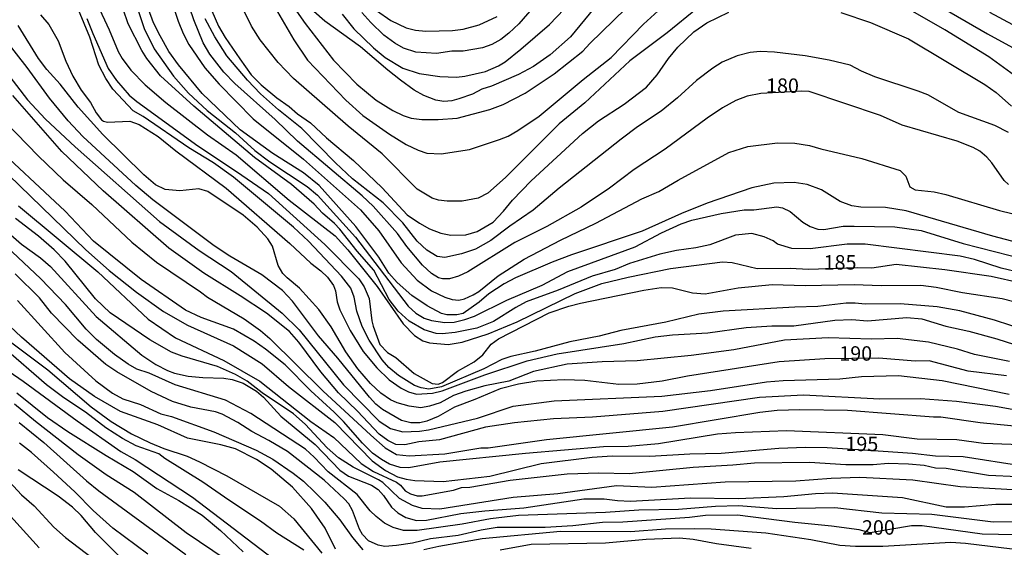
# Model space of a CAD drawing. Units: millimetres. Extents: x 187957 to 190368, y 1660432 to 1663206.
# Drawn here: x 188574 to 188744, y 1662347 to 1662438 of the extents above; entities that cross this region are included whole.
import ezdxf
from ezdxf.enums import TextEntityAlignment as Align

# ---------------------------------------------------------------- set-up
doc = ezdxf.new("R2010")
doc.units = ezdxf.units.MM
doc.header["$MEASUREMENT"] = 0
for name, color, linetype in [('IMAGEM', 7, 'Continuous'), ('V-CURVA_DE_NIVEL', 4, 'Continuous'), ('V-CURVA_MESTRA', 1, 'Continuous'), ('V-TEXTO_DE_ALTIMETRIA', 2, 'Continuous')]:
    doc.layers.add(name, color=color, linetype=linetype)
picture_1 = doc.add_image_def('image1.jpg', size_in_pixel=(4018, 4623))

msp = doc.modelspace()

# ---------------------------------------------------------------- linework, layer by layer
at = {"layer": 'V-CURVA_DE_NIVEL'}
for points in [[(188747.71, 1662384.49), (188742.07, 1662386.33), (188736.09, 1662387.95), (188732.15, 1662388.64), (188725.75, 1662389.15), (188719.72, 1662389.07), (188718.01, 1662389.28), (188716.43, 1662389.28), (188711.56, 1662388.68), (188707.59, 1662388.6), (188695.19, 1662387.87), (188690.96, 1662387.36), (188685.24, 1662385.99), (188677.51, 1662384.54), (188673.75, 1662383.55), (188668.66, 1662382.57), (188662.68, 1662380.95), (188658.49, 1662380.05), (188656.91, 1662379.52), (188653.79, 1662377.91), (188646.48, 1662374.79), (188644.31, 1662374.41), (188642.98, 1662374.62), (188641.83, 1662375.05), (188639.07, 1662376.76), (188637.38, 1662378.17), (188636.2, 1662379.45), (188634, 1662382.85), (188632.79, 1662385.25), (188631.82, 1662387.89), (188631.38, 1662390.3), (188630.82, 1662391.87), (188629.2, 1662393.94), (188623.51, 1662399.96), (188620.91, 1662402.42), (188610.55, 1662411.05), (188607.05, 1662413.53), (188602.81, 1662416.11), (188594.91, 1662421.52), (188593.18, 1662422.52), (188589.67, 1662426.26), (188588.43, 1662428.14), (188587.26, 1662430.41), (188585.66, 1662435.28), (188582.05, 1662444.08)], [(188746.64, 1662394.49), (188743.22, 1662395.3), (188738.65, 1662396.82), (188736.17, 1662397.38), (188719.72, 1662399.45), (188716.6, 1662399.45), (188710.19, 1662398.64), (188707.07, 1662398.72), (188704.59, 1662399.49), (188703.84, 1662400.03), (188702.29, 1662400.73), (188700.15, 1662401.31), (188697.29, 1662401.03), (188692.84, 1662399.34), (188690.45, 1662398.81), (188687.12, 1662398.4), (188684.21, 1662397.74), (188678.96, 1662396.14), (188676.48, 1662395.09), (188672.51, 1662393.96), (188666.65, 1662391.52), (188661.14, 1662389.47), (188659.35, 1662388.53), (188655.46, 1662386.07), (188652.59, 1662384.92), (188648.83, 1662384.19), (188646.61, 1662383.98), (188645.54, 1662384.02), (188643.49, 1662384.66), (188640.88, 1662386.16), (188638.98, 1662387.89), (188637.46, 1662389.9), (188634.8, 1662394.99), (188631.91, 1662398.23), (188628.92, 1662402.06), (188628, 1662403.02), (188625.91, 1662404.83), (188624.48, 1662406.39), (188620.53, 1662409.79), (188614.16, 1662414.47), (188603.69, 1662423.33), (188597.9, 1662428.57), (188595.53, 1662431.58), (188594.65, 1662432.97), (188592.32, 1662437.59), (188590.61, 1662442.67)], [(188605.61, 1662442.5), (188607.94, 1662437.16), (188609.07, 1662435.19), (188611.59, 1662431.54), (188613.6, 1662428.76), (188615.29, 1662427.01), (188617.99, 1662424.76), (188620.14, 1662423.29), (188621.59, 1662421.99), (188623.86, 1662420.43), (188626.59, 1662417.86), (188631.29, 1662413.95), (188636.25, 1662409.23), (188640.54, 1662404.56), (188642.66, 1662403.08), (188644.43, 1662402.1), (188646.36, 1662401.39), (188648.07, 1662401.03), (188650.67, 1662401.07), (188652.64, 1662401.63), (188655.41, 1662403.29), (188657.21, 1662405.15), (188658.77, 1662407.06), (188662.01, 1662410.39), (188670.88, 1662418.61), (188673.63, 1662420.77), (188678.06, 1662423.7), (188681.91, 1662426.6), (188683.78, 1662428.74), (188685.7, 1662431.56), (188687.35, 1662433.51), (188690.13, 1662436.2), (188692.37, 1662437.71), (188696.13, 1662439.57)], [(188593.56, 1662441.26), (188595.1, 1662436.78), (188596.79, 1662433.23), (188600.14, 1662428.51), (188602.73, 1662425.58), (188606, 1662422.56), (188610.87, 1662418.72), (188614.23, 1662415.64), (188616.81, 1662413.72), (188623.24, 1662409.45), (188625.06, 1662407.95), (188631.63, 1662400.67), (188640.73, 1662388.75), (188642.06, 1662387.53), (188643.49, 1662386.67), (188644.78, 1662386.25), (188647.04, 1662385.95), (188648.66, 1662385.99), (188650.54, 1662386.42), (188652.19, 1662387.04), (188657.79, 1662389.79), (188663.88, 1662392.4), (188668.34, 1662394.75), (188679.94, 1662399.02), (188684.53, 1662401.41), (188687.91, 1662402.97), (188689.73, 1662403.59), (188694.85, 1662404.77), (188698.83, 1662405.41), (188700.49, 1662405.43), (188704.47, 1662405.9), (188705.41, 1662405.73), (188706.77, 1662405.13), (188708.93, 1662403.25), (188710.19, 1662402.52), (188711.56, 1662402.08), (188712.6, 1662401.99), (188715.92, 1662402.57), (188717.84, 1662402.57), (188724.85, 1662402.44), (188729.38, 1662401.84), (188736.68, 1662399.58), (188747.49, 1662396.8)], [(188690.71, 1662440.25), (188685.52, 1662436.02), (188679.04, 1662431.18), (188671.24, 1662423.89), (188666.84, 1662420.3), (188657.53, 1662411.01), (188654.47, 1662408.29), (188652.81, 1662407.44), (188650.03, 1662406.88), (188647.47, 1662406.88), (188645.97, 1662407.05), (188644.86, 1662407.42), (188642.27, 1662409), (188636.2, 1662415.09), (188630.35, 1662419.89), (188620.91, 1662428.12), (188618.26, 1662430.86), (188615.14, 1662434.81), (188613.64, 1662437.16), (188611.87, 1662440.79)], [(188618.11, 1662439.64), (188620.95, 1662434.81), (188623.34, 1662431.31), (188629.95, 1662424.36), (188632.87, 1662421.71), (188637.49, 1662418.46), (188640.37, 1662416.71), (188642.43, 1662415.71), (188643.92, 1662415.21), (188646.4, 1662415.09), (188651.31, 1662415.81), (188656.48, 1662417.56), (188657.98, 1662418.16), (188659.67, 1662419.1), (188663.36, 1662421.6), (188670.99, 1662427.93), (188675.84, 1662431.73), (188681.41, 1662437.52), (188684.55, 1662440.4)], [(188673.61, 1662441.22), (188668.81, 1662435.3), (188665.24, 1662432.2), (188662.36, 1662430.21), (188659.82, 1662428.8), (188655.12, 1662426.79), (188653.45, 1662426.24), (188651.83, 1662425.38), (188649.48, 1662424.57), (188648.28, 1662424.23), (188646.91, 1662424.14), (188645.5, 1662424.38), (188643.41, 1662425.17), (188641.76, 1662426.11), (188639.41, 1662427.8), (188637.19, 1662429.53), (188632.49, 1662433.61), (188626.31, 1662438.01), (188624.41, 1662439.7)], [(188662.48, 1662440.62), (188659.86, 1662437.58), (188658.15, 1662435.96), (188656.72, 1662434.87), (188655.16, 1662433.99), (188653.58, 1662433.42), (188650.24, 1662432.86), (188648.28, 1662432.84), (188645.59, 1662432.43), (188642.04, 1662432.69), (188639.92, 1662433.37), (188638.39, 1662434.23), (188636.5, 1662435.62), (188634.24, 1662437.82), (188632.72, 1662439.51)], [(188747.43, 1662427.24), (188741.1, 1662431.88), (188733.48, 1662436.52), (188724.35, 1662441.81)], [(188732, 1662440.96), (188740.85, 1662435.81), (188748.35, 1662431.75)], [(188577.18, 1662439.12), (188578.61, 1662437.46), (188580.23, 1662434.6), (188581.56, 1662431.09), (188582.77, 1662428.49), (188584.18, 1662426.09), (188585.81, 1662423.95), (188586.77, 1662422.18), (188587.71, 1662420.98), (188588.03, 1662420.75), (188588.76, 1662420.58), (188592.62, 1662420.75), (188594.23, 1662420.13), (188597.48, 1662418.08), (188600.55, 1662415.6), (188609.27, 1662409.13), (188620.25, 1662399.6), (188623.88, 1662396.2), (188625.63, 1662394.85), (188626.78, 1662393.75), (188627.81, 1662392.34), (188628.13, 1662391.4), (188628.43, 1662389.52), (188628.9, 1662388.11), (188630.71, 1662384.56), (188632.96, 1662380.91), (188635.33, 1662378.09), (188637.46, 1662375.99), (188639.52, 1662374.58), (188640.8, 1662373.94), (188642.17, 1662373.51), (188644.95, 1662373.68), (188646.61, 1662374.11), (188653.96, 1662376.87), (188661.31, 1662379.28), (188666.48, 1662380.48), (188678.02, 1662382.27), (188683.4, 1662383.45), (188686.44, 1662383.77), (188692.55, 1662384.11), (188699.17, 1662385.05), (188703.61, 1662385.35), (188707.41, 1662385.37), (188714.46, 1662386.31), (188717.41, 1662386.42), (188720.11, 1662386.2), (188726.94, 1662386.8), (188729.51, 1662386.54), (188733.69, 1662385.31), (188737.67, 1662384.41), (188742.49, 1662383.08), (188750.23, 1662380.65)], [(188755.18, 1662397.35), (188741.81, 1662400.86), (188726.83, 1662405.26), (188723.22, 1662405.81), (188718.99, 1662405.86), (188717.41, 1662406.07), (188715.4, 1662406.84), (188712.15, 1662408.89), (188709.68, 1662409.79), (188707.46, 1662410.13), (188703.91, 1662410.02), (188700.15, 1662409.19), (188692.42, 1662406.58), (188687.97, 1662404.79), (188681.18, 1662401.69), (188668.96, 1662397.65), (188665.63, 1662396.33), (188659.26, 1662393.62), (188657.29, 1662392.63), (188654.69, 1662390.9), (188653.02, 1662389.43), (188650.24, 1662387.48), (188649.13, 1662387.23), (188647.42, 1662387.27), (188646.48, 1662387.48), (188643.98, 1662388.81), (188641.38, 1662390.6), (188638.83, 1662392.83), (188637.4, 1662394.47), (188635.63, 1662397.21), (188631.7, 1662402.51), (188625.31, 1662409.64), (188622.6, 1662411.82), (188617.32, 1662415.17), (188611.68, 1662419.21), (188605.12, 1662425.54), (188601.02, 1662430.45), (188599.35, 1662432.8), (188597.83, 1662435.49), (188596.72, 1662437.72), (188595.85, 1662440.11)], [(188600.25, 1662440.11), (188600.95, 1662438.01), (188601.83, 1662435.88), (188602.83, 1662434), (188605.59, 1662429.94), (188608.07, 1662427.12), (188613.92, 1662421.11), (188622.6, 1662414.17), (188632.47, 1662405.43), (188635.63, 1662401.78), (188639.52, 1662396.23), (188642.29, 1662393.23), (188644.78, 1662391.42), (188647.04, 1662390.33), (188648.32, 1662389.92), (188649.48, 1662389.79), (188650.46, 1662390.01), (188651.95, 1662390.69), (188652.96, 1662391.29), (188656.29, 1662394), (188660.8, 1662396.88), (188667.05, 1662400.15), (188673.15, 1662403.08), (188681.09, 1662407.31), (188684.04, 1662408.57), (188687.38, 1662410.56), (188696.18, 1662415.3), (188699.42, 1662416.33), (188704.59, 1662416.97), (188707.59, 1662416.92), (188710.11, 1662416.54), (188712.07, 1662415.94), (188719.17, 1662414.27), (188725.79, 1662412.22), (188726.75, 1662411.22), (188727.45, 1662409.36), (188728.39, 1662408.85), (188731.64, 1662408.49), (188733.69, 1662408.04), (188742.92, 1662405.3), (188753.35, 1662402.78)], [(188629.3, 1662439.25), (188631.33, 1662436.71), (188634.75, 1662433.4), (188636.76, 1662431.73), (188639.78, 1662429.91), (188642.64, 1662428.95), (188646.19, 1662428.46), (188649.09, 1662428.33), (188650.5, 1662428.5), (188654.09, 1662429.34), (188656.35, 1662430.3), (188657.49, 1662431), (188660.22, 1662433.16), (188665.18, 1662437.45), (188667.68, 1662440.11)], [(188635.24, 1662439.89), (188637.73, 1662438.16), (188640.37, 1662436.88), (188641.96, 1662436.45), (188643.75, 1662436.3), (188648.41, 1662436.41), (188650.24, 1662436.62), (188653.02, 1662437.37), (188656.08, 1662438.84)], [(188715.49, 1662439.55), (188720.62, 1662437.78), (188727.24, 1662434.96), (188740.4, 1662427.09), (188742.37, 1662425.7), (188745.04, 1662423.33)], [(188744.67, 1662379.2), (188738.61, 1662380.39), (188735.7, 1662381.33), (188730.66, 1662382.53), (188725.23, 1662383.13), (188720.79, 1662383.04), (188713.35, 1662383.3), (188705.79, 1662382.87), (188697.03, 1662381.2), (188689.64, 1662380.22), (188680.28, 1662379.28), (188674.26, 1662379.15), (188668.23, 1662378.73), (188662.38, 1662377.46), (188658.15, 1662375.78), (188654, 1662374.97), (188650.71, 1662374.05), (188648.58, 1662373.28), (188646.23, 1662372.02), (188644.43, 1662371.46), (188642.9, 1662371.16), (188640.89, 1662371.46), (188638.79, 1662372.02), (188637.64, 1662372.57), (188636.01, 1662373.73), (188634.2, 1662375.35), (188632, 1662377.94), (188629.92, 1662380.86), (188627.4, 1662385.16), (188625.29, 1662388.15), (188621.93, 1662391.87), (188619.78, 1662393.62), (188619.03, 1662394.41), (188618.26, 1662395.8), (188617.28, 1662399.13), (188616.46, 1662400.39), (188614.61, 1662402.38), (188612.17, 1662404.47), (188606.06, 1662408.55), (188604.53, 1662409.02), (188601.24, 1662408.7), (188598.72, 1662408.93), (188597.05, 1662409.73), (188595.04, 1662411.43), (188587.94, 1662418.44), (188583.65, 1662423.16), (188580.57, 1662427.16), (188578.27, 1662429.66), (188576.81, 1662431.56), (188573.27, 1662437.25)], [(188585.19, 1662438.48), (188586.21, 1662435.88), (188588.88, 1662429.85), (188590.31, 1662427.76), (188592.51, 1662425.24), (188593.8, 1662424.12), (188604.33, 1662416.45), (188611.06, 1662412.05), (188616.57, 1662408.21), (188626.34, 1662399.41), (188632.17, 1662393.47), (188633.13, 1662392.08), (188633.98, 1662390.09), (188634.41, 1662386.19), (188634.64, 1662385.27), (188635.84, 1662382.12), (188637.14, 1662380.74), (188638.56, 1662379.88), (188641.74, 1662377.1), (188644.86, 1662375.39), (188645.93, 1662375.26), (188646.63, 1662375.56), (188649.26, 1662377.49), (188652.1, 1662379.13), (188653.6, 1662380.35), (188655.07, 1662382.17), (188656.31, 1662383.11), (188665.07, 1662387.59), (188668.51, 1662388.77), (188670.5, 1662389.24), (188681.48, 1662391.5), (188684.43, 1662391.97), (188686.44, 1662391.91), (188689.85, 1662391.07), (188692.08, 1662390.9), (188697.76, 1662391.89), (188703.65, 1662392.48), (188709.34, 1662392.34), (188717.8, 1662392.48), (188722.5, 1662392.31), (188729.33, 1662392.36), (188731.98, 1662392.06), (188736.56, 1662391.12), (188743.43, 1662390.07), (188745.4, 1662389.58)], [(188744.5, 1662418.8), (188742.11, 1662419.96), (188735.91, 1662422.26), (188730.57, 1662425.26), (188728.91, 1662425.94), (188721.39, 1662428.38), (188719.08, 1662429.36), (188717.11, 1662430.43), (188713.52, 1662431.28), (188709.34, 1662432.01), (188704.04, 1662432.65), (188701.56, 1662432.78), (188699.85, 1662432.61), (188697.59, 1662432.05), (188694.98, 1662430.92), (188693.36, 1662429.89), (188690.54, 1662427.76), (188687.29, 1662424.77), (188684.47, 1662422.48), (188680.39, 1662419.74), (188677.55, 1662417.61), (188666.82, 1662409.17), (188662.34, 1662405.32), (188658.32, 1662402.59), (188655.03, 1662400.09), (188652.38, 1662398.59), (188649.95, 1662397.82), (188647.04, 1662397.14), (188645.76, 1662397.35), (188643.96, 1662398.42), (188642.29, 1662400), (188639.79, 1662403.15), (188636.38, 1662406.63), (188631.1, 1662410.75), (188628.15, 1662413.53), (188622.34, 1662419.47), (188618.3, 1662422.71), (188615.21, 1662425.45), (188612.92, 1662427.84), (188609.39, 1662432.03), (188607.28, 1662435.32), (188605.63, 1662438.4)], [(188568.01, 1662433.38), (188574.93, 1662424.43), (188578.01, 1662421.07), (188583.14, 1662416.27), (188597.73, 1662403.36), (188604.61, 1662398.4), (188610.1, 1662394.75), (188618.92, 1662387.55), (188621.85, 1662384.67), (188629.54, 1662375.16), (188635.69, 1662368.88), (188637.68, 1662367.59), (188639.82, 1662367.02), (188642.68, 1662367.15), (188644.26, 1662367.38), (188652.68, 1662369.37), (188658.85, 1662371.46), (188665.97, 1662372.36), (188684.56, 1662373.21), (188692.97, 1662374.15), (188702.67, 1662375.65), (188705.53, 1662375.91), (188715.32, 1662376.2), (188719.08, 1662376.59), (188725.49, 1662376.78), (188733.01, 1662375.91), (188744.59, 1662373.51)], [(188745.74, 1662370.78), (188742.28, 1662371.42), (188735.53, 1662372.27), (188729.29, 1662372.74), (188722.24, 1662372.66), (188709.08, 1662373.38), (188701.43, 1662372.96), (188684.77, 1662370.56), (188672.59, 1662369.54), (188665.84, 1662369.24), (188659.09, 1662368.6), (188654.09, 1662367.83), (188646.14, 1662365.65), (188642.55, 1662365.27), (188640.16, 1662364.75), (188638.58, 1662364.84), (188637.21, 1662365.52), (188635.73, 1662366.61), (188631.98, 1662370.59), (188628.66, 1662373.79), (188625.65, 1662377.4), (188621.83, 1662382.53), (188620.18, 1662384.37), (188616.21, 1662387.51), (188611.66, 1662390.56), (188605.4, 1662394.43), (188599.34, 1662398.79), (188587.97, 1662408.68), (188580.83, 1662415.47), (188572.37, 1662425.15)], [(188571.04, 1662420.64), (188576.84, 1662414.68), (188581.09, 1662410.6), (188586.04, 1662406.35), (188592.92, 1662399.79), (188597.2, 1662396.37), (188604.83, 1662391.24), (188606.02, 1662390.28), (188612.35, 1662386.54), (188615.21, 1662384.56), (188616.83, 1662383.17), (188625.99, 1662374.13), (188634.24, 1662366.42), (188636.74, 1662364.28), (188638.71, 1662363.09), (188640.89, 1662362.87), (188647.08, 1662363.21), (188653.28, 1662364.28), (188654.52, 1662364.28), (188664.64, 1662365.72), (188686.44, 1662367.87), (188701.52, 1662370.42), (188704.51, 1662370.74), (188708.44, 1662370.86), (188716.69, 1662370.74), (188731.51, 1662369.6), (188732.8, 1662369.62), (188739.63, 1662368.64), (188750.23, 1662367.57)], [(188749.76, 1662364.67), (188740.19, 1662365.01), (188735.57, 1662365.61), (188728.69, 1662365.78), (188722.75, 1662366.51), (188706.13, 1662367.19), (188697.29, 1662366.85), (188694.21, 1662366.59), (188684, 1662364.92), (188678.74, 1662364.5), (188674.51, 1662364.41), (188661.01, 1662363.3), (188646.19, 1662361.8), (188640.84, 1662360.78), (188639.31, 1662360.86), (188637.51, 1662361.44), (188636.1, 1662362.21), (188634.56, 1662363.34), (188632.81, 1662365.05), (188629.54, 1662368.8), (188627.92, 1662370.42), (188623.9, 1662374.13), (188619.46, 1662378.58), (188616.08, 1662381.33), (188614.12, 1662382.7), (188610.55, 1662384.75), (188604.91, 1662386.8), (188602.24, 1662388.08), (188594.55, 1662393.34), (188586.32, 1662400), (188581.43, 1662405.18), (188568.16, 1662417.5)], [(188752.92, 1662351.59), (188741.85, 1662351.42), (188731.26, 1662352.75), (188722.63, 1662352.96), (188714.46, 1662353.86), (188704.47, 1662353.73), (188697.8, 1662354.2), (188693.83, 1662354.11), (188687.46, 1662353.58), (188680.62, 1662353.47), (188674.81, 1662353.05), (188659.77, 1662352.53), (188654.94, 1662351.98), (188650.03, 1662351.08), (188642.3, 1662349.97), (188639.9, 1662349.97), (188638.11, 1662350.48), (188636.61, 1662351.25), (188635.18, 1662352.36), (188634.15, 1662353.39), (188631.91, 1662356.19), (188626.89, 1662360.08), (188624.48, 1662362.66), (188622.98, 1662364.03), (188613.5, 1662370.2), (188609.16, 1662372.49), (188600.42, 1662375.16), (188595.94, 1662377.19), (188593.84, 1662377.83), (188592.31, 1662378.7), (188589.93, 1662380.39), (188586.83, 1662382.98), (188585.06, 1662384.79), (188581.47, 1662389.05), (188577.24, 1662393.49), (188565.34, 1662404.6)], [(188573.33, 1662406.07), (188587.07, 1662394.67), (188595.76, 1662386.52), (188600.51, 1662383.25), (188608.84, 1662379.37), (188615.08, 1662375.8), (188623.92, 1662368.83), (188627.86, 1662366.06), (188632.59, 1662361.53), (188634.73, 1662360.14), (188638.71, 1662358.3), (188639.37, 1662357.79), (188640.18, 1662356.83), (188641.1, 1662356.29), (188642.25, 1662355.95), (188643.15, 1662355.93), (188648.58, 1662356.93), (188649.95, 1662357.4), (188651.4, 1662357.45), (188658.36, 1662358.64), (188668.23, 1662359.75), (188673.66, 1662359.93), (188678.92, 1662359.8), (188689.98, 1662360.91), (188696.82, 1662361.29), (188700.58, 1662361.68), (188710.11, 1662361.8), (188716.39, 1662361.38), (188721.13, 1662361.38), (188723.69, 1662361.59), (188727.2, 1662361.51), (188729.93, 1662361.25), (188731.86, 1662360.82), (188733.74, 1662360.74), (188741.04, 1662359.54), (188746.04, 1662359.28)], [(188747.24, 1662356.89), (188736.17, 1662357.53), (188727.97, 1662358.64), (188718.82, 1662359.11), (188713.87, 1662358.94), (188707.76, 1662358.47), (188695.54, 1662358.34), (188682.85, 1662357.4), (188676.74, 1662357.66), (188666.61, 1662356.29), (188658.88, 1662355.69), (188646.19, 1662353.64), (188643.15, 1662353.77), (188641.49, 1662354.28), (188639.2, 1662355.5), (188636.32, 1662358.28), (188635.61, 1662358.75), (188631.23, 1662360.93), (188628.67, 1662362.55), (188626.72, 1662364.24), (188622.92, 1662368.37), (188620.87, 1662370.14), (188615.46, 1662373.79), (188612.86, 1662375.78), (188610.87, 1662376.95), (188607.73, 1662378.3), (188601.66, 1662380.09), (188599.78, 1662380.82), (188596.07, 1662382.91), (188589.19, 1662387.57), (188586.64, 1662390.03), (188581.43, 1662396.53), (188579.53, 1662398.51), (188576.82, 1662400.84), (188572.82, 1662403.93)], [(188571.13, 1662401.89), (188573.87, 1662399.49), (188577.14, 1662397.08), (188578.89, 1662395.58), (188586.77, 1662386.95), (188594.65, 1662380.29), (188597.09, 1662378.66), (188599.14, 1662377.61), (188600.3, 1662377.19), (188602.69, 1662376.65), (188605.25, 1662376.4), (188608.88, 1662376.29), (188610.29, 1662376.08), (188612.17, 1662375.44), (188614.52, 1662374.07), (188615.72, 1662373.02), (188618.73, 1662369.73), (188624.65, 1662364.84), (188628.92, 1662360.37), (188630.38, 1662359.37), (188634.39, 1662357.79), (188635.55, 1662357.04), (188636.48, 1662356.02), (188637.83, 1662353.99), (188638.94, 1662353), (188640.29, 1662352.19), (188642.17, 1662351.68), (188643.88, 1662351.72), (188649.82, 1662352.9), (188654, 1662353.39), (188660.71, 1662353.9), (188671.1, 1662355.44), (188674.6, 1662355.44), (188676.91, 1662355.14), (188679.13, 1662355.05), (188689.55, 1662355.61), (188697.76, 1662355.48), (188705.66, 1662355.82), (188711.13, 1662356.38), (188714.08, 1662356.46), (188726.17, 1662355.65), (188733.74, 1662354.07), (188736.9, 1662354.07), (188742.32, 1662354.5), (188745.31, 1662354.5)], [(188573.16, 1662389.73), (188581.36, 1662380.72), (188586.75, 1662375.86), (188589.61, 1662373.7), (188591.37, 1662372.74), (188594.44, 1662371.72), (188597.99, 1662370.14), (188599.78, 1662369.67), (188607.13, 1662367.02), (188614.44, 1662363.86), (188617.3, 1662362.32), (188620.81, 1662359.88), (188622.6, 1662358.47), (188624.67, 1662356.53), (188626.31, 1662354.87), (188628.92, 1662351.79), (188631.1, 1662348.73), (188632.87, 1662346.62)], [(188628.15, 1662346.75), (188626.38, 1662350.38), (188624.01, 1662353.78), (188620.72, 1662357.47), (188617.02, 1662360.57), (188614.48, 1662362.25), (188610.89, 1662364.07), (188608.33, 1662364.78), (188602.56, 1662365.95), (188597.45, 1662368.21), (188590.98, 1662370.52), (188586.49, 1662373.15), (188582.16, 1662376.18), (188573.87, 1662383.4), (188571.86, 1662385.28)], [(188622.66, 1662346.55), (188617.99, 1662349.52), (188615.21, 1662351.57), (188609.7, 1662355.18), (188605.25, 1662358.32), (188598.67, 1662362.42), (188597.64, 1662363.22), (188593.67, 1662364.6), (188591.32, 1662365.86), (188588.46, 1662367.72), (188584.93, 1662370.44), (188581.22, 1662372.89), (188578.18, 1662375.16), (188570.75, 1662381.59)], [(188572.22, 1662382.42), (188578.42, 1662377.72), (188585.89, 1662371.33), (188589.4, 1662368.79), (188592.9, 1662366.7), (188596.11, 1662365.14), (188598.46, 1662364.15), (188602.52, 1662362.79), (188604.65, 1662361.85), (188609.4, 1662359.41), (188618.48, 1662354.16), (188620.97, 1662351.96), (188625.78, 1662346.06)], [(188573.08, 1662373.75), (188578.35, 1662369.52), (188581.88, 1662367.1), (188588.5, 1662362.92), (188593.16, 1662360.18), (188597.26, 1662357.21), (188601.07, 1662355.16), (188605.08, 1662352.64), (188608.29, 1662349.99), (188612.19, 1662346.29)], [(188609.27, 1662344.91), (188602.32, 1662349.58), (188593.33, 1662356.53), (188588.54, 1662359.58), (188583.67, 1662363.02), (188576.28, 1662368.79), (188572.67, 1662371.83)], [(188573.48, 1662368.62), (188577.74, 1662365.2), (188585.12, 1662358.56), (188587.26, 1662356.81), (188602.3, 1662345.82)], [(188595.72, 1662345.89), (188589.66, 1662350.37), (188586.24, 1662353.41), (188583.07, 1662356.66), (188579.38, 1662360.06), (188575.58, 1662363.45), (188573.52, 1662365.07)], [(188570.38, 1662359.95), (188573.86, 1662356.12), (188576.09, 1662354.2), (188579.48, 1662350.55), (188581.49, 1662348.75), (188587.31, 1662344.29)], [(188576.94, 1662346.98), (188568.12, 1662356.66)], [(188643.45, 1662346.68), (188646.01, 1662347.28), (188653.53, 1662348.6), (188667.04, 1662349.84), (188679.13, 1662349.8), (188685.2, 1662350.27), (188690.15, 1662350.31), (188693.1, 1662350.23), (188702.54, 1662349.54), (188710.32, 1662348.43), (188715.36, 1662347.45), (188718.05, 1662347.23), (188722.8, 1662347.23), (188734.55, 1662347.96), (188737.07, 1662347.79), (188750.83, 1662346.12)], [(188700.02, 1662346.85), (188694.04, 1662347.66), (188689.98, 1662348.43), (188687.63, 1662348.64), (188681.86, 1662348.43), (188674.81, 1662347.75), (188662, 1662347.53), (188656.65, 1662346.59)]]:
    msp.add_lwpolyline(points, dxfattribs=at)
at = {"layer": 'V-CURVA_MESTRA'}
for points in [[(188744.5, 1662409.79), (188743.73, 1662410.45), (188741.64, 1662413.55), (188740.78, 1662414.51), (188739.55, 1662415.54), (188738.37, 1662416.18), (188735.62, 1662417.27), (188726.13, 1662420.07), (188722.37, 1662421.73), (188710.02, 1662425.84), (188708.78, 1662425.94), (188701.69, 1662425.54), (188699.34, 1662425.07), (188697.37, 1662424.32), (188695.07, 1662423.04), (188692.42, 1662421.26), (188685.13, 1662415.9), (188679.81, 1662412.36), (188675.54, 1662409.15), (188670.63, 1662405.88), (188664.69, 1662402.51), (188659.18, 1662399.75), (188651.01, 1662394.67), (188649.43, 1662393.96), (188647.85, 1662393.49), (188646.66, 1662393.45), (188645.99, 1662393.64), (188644.75, 1662394.39), (188643.19, 1662395.82), (188640.46, 1662399.09), (188638.88, 1662401.29), (188634.65, 1662406.05), (188632.75, 1662407.83), (188621.57, 1662417.29), (188617.71, 1662421.01), (188610.74, 1662427.22), (188608.84, 1662429.21), (188606.43, 1662432.33), (188605.27, 1662434.3), (188603.69, 1662438.23), (188601.51, 1662444.55)], [(188586.94, 1662440.96), (188589.04, 1662436.52), (188590.57, 1662432.8), (188591.26, 1662431.56), (188592.75, 1662429.53), (188595.25, 1662427.03), (188598.8, 1662423.99), (188606.04, 1662418.4), (188610.98, 1662414.94), (188620.16, 1662407.05), (188628.09, 1662400.92), (188630.31, 1662398.49), (188635.37, 1662392.17), (188639.86, 1662385.72), (188641.82, 1662383.68), (188643.28, 1662382.77), (188644.43, 1662382.4), (188647.64, 1662382.12), (188650.03, 1662382.53), (188654.52, 1662383.98), (188659.56, 1662386.03), (188669.56, 1662390.93), (188674.22, 1662392.64), (188678.74, 1662393.79), (188686.05, 1662395.24), (188695.07, 1662396.4), (188696.73, 1662396.27), (188701.05, 1662395.24), (188706.73, 1662395.33), (188709.94, 1662395.16), (188718.46, 1662395.45), (188720.87, 1662395.37), (188725.1, 1662396.01), (188733.52, 1662395.07), (188741.51, 1662393.92), (188746.64, 1662392.79)], [(188620.59, 1662440.92), (188622.9, 1662437.63), (188627.83, 1662431.28), (188631.85, 1662427.16), (188635.2, 1662424.36), (188638.07, 1662422.59), (188639.86, 1662421.71), (188641.23, 1662421.28), (188643.07, 1662421.05), (188645.89, 1662421.01), (188649.18, 1662421.26), (188654.82, 1662422.74), (188657.17, 1662423.61), (188660.94, 1662425.6), (188665.97, 1662428.93), (188670.93, 1662432.82), (188672.1, 1662434.19), (188678.36, 1662440.24)], [(188741.21, 1662439.59), (188747.58, 1662436.16)], [(188744.16, 1662376.68), (188737.5, 1662377.51), (188730.79, 1662379.28), (188728.39, 1662379.26), (188722.07, 1662379.73), (188712.76, 1662379.65), (188704.85, 1662379.13), (188689, 1662376.64), (188684.64, 1662375.8), (188680.33, 1662375.25), (188677.16, 1662375.2), (188671.27, 1662375.89), (188667.68, 1662376.04), (188662.94, 1662375.8), (188659.77, 1662375.29), (188656.61, 1662374.43), (188652.25, 1662372.6), (188648.71, 1662371.31), (188645.89, 1662369.67), (188643.92, 1662368.88), (188642.72, 1662368.6), (188641.19, 1662368.56), (188639.56, 1662368.96), (188636.29, 1662370.91), (188635.14, 1662371.82), (188634.01, 1662373.02), (188628.58, 1662379.78), (188625.2, 1662383.64), (188620.7, 1662389.62), (188618.99, 1662391.48), (188615.44, 1662394.15), (188609.89, 1662397.38), (188607.2, 1662399.17), (188596.58, 1662407.16), (188593.63, 1662409.62), (188584.5, 1662418.08), (188581.94, 1662420.81), (188578.74, 1662424.7), (188574.83, 1662430.02), (188568.44, 1662438.16)], [(188567.78, 1662415.13), (188585, 1662398.47), (188589.05, 1662394.94), (188593.73, 1662391.18), (188598.41, 1662387.83), (188602.6, 1662385.48), (188610.51, 1662381.89), (188615.48, 1662378.79), (188620.05, 1662374.86), (188628.07, 1662368.65), (188634.52, 1662361.98), (188636.8, 1662360.33), (188638.88, 1662359.26), (188640.37, 1662358.81), (188641.87, 1662358.58), (188646.78, 1662358.41), (188654.86, 1662359.35), (188663.7, 1662361.53), (188672.55, 1662362.66), (188676.01, 1662362.9), (188682.5, 1662362.81), (188689.43, 1662363.2), (188694.81, 1662363.32), (188704.81, 1662364.22), (188709.38, 1662364.39), (188713.18, 1662364.29), (188722.84, 1662363.67), (188727.92, 1662363.32), (188731.9, 1662362.85), (188736.64, 1662362.77), (188746.98, 1662361.12)], [(188745.57, 1662349.22), (188739.93, 1662349.35), (188729.59, 1662350.74), (188727.71, 1662350.76), (188720.57, 1662349.56), (188718.69, 1662350.05), (188713.91, 1662350.72), (188707.54, 1662351.36), (188697.67, 1662352.64), (188692.12, 1662352.56), (188689.34, 1662352.21), (188677.85, 1662351.4), (188674.3, 1662351.34), (188669.17, 1662350.76), (188664.43, 1662350.46), (188656.1, 1662350.46), (188653.32, 1662350.04), (188649.39, 1662349.1), (188644.6, 1662348.5), (188641.44, 1662347.77), (188638.71, 1662347.36), (188636.7, 1662347.22), (188635.55, 1662347.41), (188633.84, 1662348.2), (188632.81, 1662349.27), (188632.28, 1662350.21), (188631.1, 1662353.41), (188630.44, 1662354.57), (188629.67, 1662355.42), (188626.19, 1662358.64), (188619.84, 1662363.6), (188616.66, 1662365.55), (188613.67, 1662367.06), (188611.3, 1662368.62), (188608.59, 1662370.08), (188607.43, 1662370.48), (188603.12, 1662371.29), (188599.95, 1662372.25), (188596.3, 1662373.99), (188590.36, 1662377.38), (188588.48, 1662378.66), (188583.59, 1662382.87), (188579.06, 1662387.55), (188577.01, 1662390.2), (188572.78, 1662394.36)], [(188570.04, 1662378.58), (188574.19, 1662375.76), (188583.5, 1662368.92), (188591.04, 1662363.64), (188593.5, 1662362.24), (188603.43, 1662355.74), (188624.52, 1662339.65)], [(188594.82, 1662341.51), (188586.66, 1662349.63), (188584.19, 1662352.53), (188582.69, 1662353.97), (188580.21, 1662355.89), (188573.29, 1662360.44)]]:
    msp.add_lwpolyline(points, dxfattribs=at)

# ---------------------------------------------------------------- texts
at = {"layer": 'V-TEXTO_DE_ALTIMETRIA'}
for s, p in [('180', (188702.59, 1662424.84)), ('185', (188712.54, 1662394.29)), ('190', (188715.25, 1662378.54)), ('195', (188716.31, 1662362.9)), ('200', (188719.17, 1662348.46))]:
    msp.add_text(s, height=2.5, dxfattribs=at).set_placement(p, align=Align.BOTTOM_LEFT)

# ---------------------------------------------------------------- referenced raster images: frames only (the image files are external)
at = {"layer": 'IMAGEM'}
image = msp.add_image(picture_1, insert=(187956.59, 1660431.84), size_in_units=(2411.02, 2774.05), dxfattribs=at)
image.dxf.flags = 7

doc.saveas('drawing.dxf')
